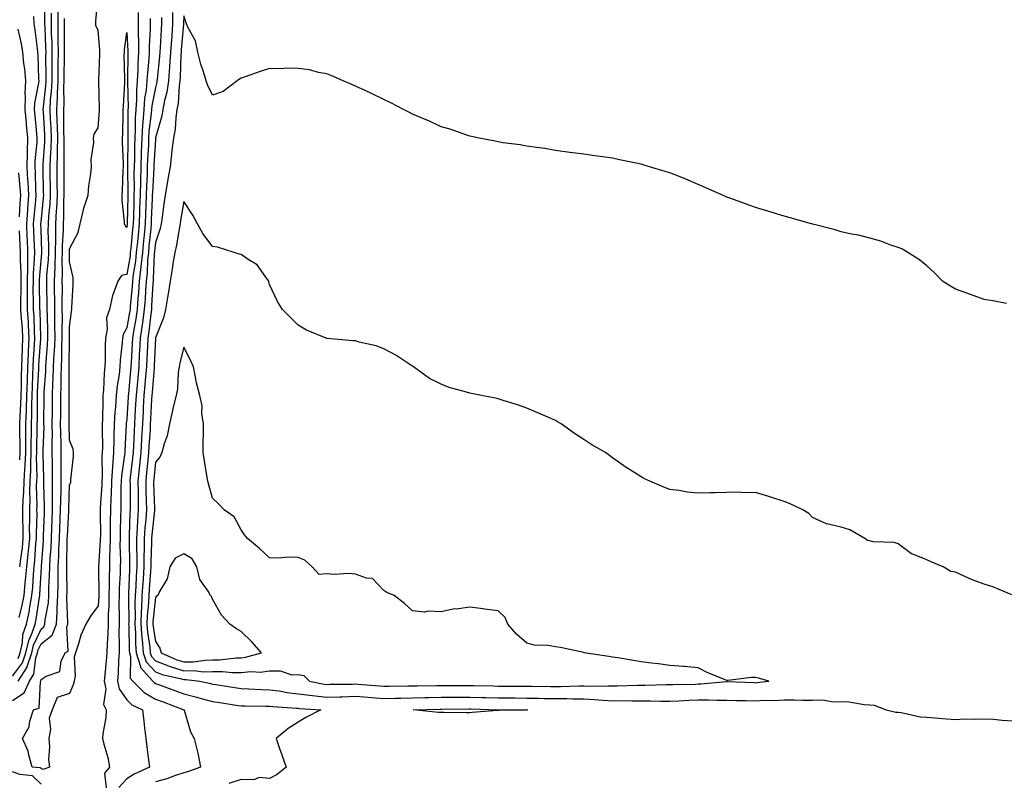
# Model space of a CAD drawing. Units: inches. Extents: x 889283 to 891923, y 7311098 to 7313738.
# Drawn here: x 890451 to 890795, y 7312077 to 7312343 of the extents above; entities that cross this region are included whole.
import ezdxf

# ---------------------------------------------------------------- set-up
doc = ezdxf.new("R2010")
doc.units = ezdxf.units.IN
doc.header["$MEASUREMENT"] = 0
doc.layers.add('Contour_88927311', color=7, linetype='Continuous', true_color=0xa32624)

msp = doc.modelspace()

# ---------------------------------------------------------------- linework, layer by layer
at = {"layer": 'Contour_88927311'}
for points in [[(890450.05, 7312119.92, 3321), (890450.71, 7312121.92, 3321), (890451.5, 7312125.37, 3321), (890451.72, 7312128.25, 3321), (890452.98, 7312131.92, 3321), (890453.84, 7312136.12, 3321), (890454.12, 7312137.99, 3321), (890454.86, 7312141.92, 3321), (890455.15, 7312144.83, 3321), (890455.37, 7312149.24, 3321), (890455.61, 7312151.92, 3321), (890455.85, 7312154.12, 3321), (890456.24, 7312160.11, 3321), (890456.42, 7312161.92, 3321), (890456.42, 7312163.56, 3321), (890456.63, 7312170.49, 3321), (890456.62, 7312171.92, 3321), (890456.66, 7312173.31, 3321), (890456.5, 7312180.37, 3321), (890456.54, 7312181.92, 3321), (890456.63, 7312183.35, 3321), (890456.5, 7312190.37, 3321), (890456.58, 7312191.92, 3321), (890456.58, 7312193.39, 3321), (890456.72, 7312200.59, 3321), (890456.72, 7312201.92, 3321), (890456.77, 7312203.2, 3321), (890456.79, 7312210.66, 3321), (890456.83, 7312211.92, 3321), (890456.86, 7312213.11, 3321), (890457.26, 7312221.13, 3321), (890457.29, 7312221.92, 3321), (890457.32, 7312222.65, 3321), (890457.93, 7312231.79, 3321), (890457.93, 7312231.92, 3321), (890457.92, 7312232.05, 3321), (890457.69, 7312241.56, 3321), (890457.67, 7312241.92, 3321), (890457.67, 7312242.3, 3321), (890457.47, 7312251.34, 3321), (890457.47, 7312251.92, 3321), (890457.48, 7312252.5, 3321), (890458.05, 7312259.13, 3321), (890458.3, 7312261.67, 3321), (890458.31, 7312261.92, 3321), (890458.31, 7312262.18, 3321), (890458.05, 7312270, 3321), (890457.99, 7312271.86, 3321), (890457.99, 7312271.92, 3321), (890457.99, 7312271.98, 3321), (890458.05, 7312272.54, 3321), (890458.92, 7312281.05, 3321), (890458.97, 7312281.92, 3321), (890458.96, 7312282.83, 3321), (890458.78, 7312291.2, 3321), (890458.77, 7312291.92, 3321), (890458.79, 7312292.66, 3321), (890459.37, 7312300.6, 3321), (890459.41, 7312301.92, 3321), (890459.36, 7312303.23, 3321), (890458.85, 7312311.12, 3321), (890458.82, 7312311.92, 3321), (890458.86, 7312312.74, 3321), (890459.75, 7312320.22, 3321), (890459.83, 7312321.92, 3321), (890459.84, 7312323.71, 3321), (890459.77, 7312330.2, 3321), (890459.78, 7312331.92, 3321), (890459.75, 7312333.62, 3321), (890459.43, 7312340.54, 3321), (890459.4, 7312341.92, 3321), (890459.4, 7312343.27, 3321), (890459.47, 7312350.5, 3321)], [(890491.98, 7312345.85, 3317), (890492.05, 7312341.92, 3317), (890492.04, 7312337.93, 3317), (890492.15, 7312336.02, 3317), (890492.13, 7312331.92, 3317), (890491.92, 7312328.04, 3317), (890491.9, 7312325.77, 3317), (890491.71, 7312321.92, 3317), (890491.4, 7312318.58, 3317), (890491.47, 7312315.34, 3317), (890491.21, 7312311.92, 3317), (890491.01, 7312308.96, 3317), (890491.03, 7312304.9, 3317), (890490.86, 7312301.92, 3317), (890490.76, 7312299.21, 3317), (890490.72, 7312294.6, 3317), (890490.64, 7312291.92, 3317), (890490.57, 7312289.4, 3317), (890490.62, 7312284.49, 3317), (890490.55, 7312281.92, 3317), (890490.47, 7312279.5, 3317), (890490.35, 7312274.22, 3317), (890490.28, 7312271.92, 3317), (890490.08, 7312269.89, 3317), (890489.42, 7312263.29, 3317), (890489.29, 7312261.92, 3317), (890489.18, 7312260.79, 3317), (890488.05, 7312254.17, 3317), (890486.16, 7312253.81, 3317), (890484.97, 7312251.92, 3317), (890483.2, 7312247.07, 3317), (890483.1, 7312246.87, 3317), (890481.98, 7312241.92, 3317), (890480.95, 7312239.02, 3317), (890481.19, 7312235.06, 3317), (890480.6, 7312231.92, 3317), (890480.47, 7312229.5, 3317), (890480.54, 7312224.41, 3317), (890480.42, 7312221.92, 3317), (890480.18, 7312219.79, 3317), (890479.9, 7312213.77, 3317), (890479.71, 7312211.92, 3317), (890479.61, 7312210.35, 3317), (890479.55, 7312203.42, 3317), (890479.47, 7312201.92, 3317), (890479.43, 7312200.53, 3317), (890479.51, 7312193.38, 3317), (890479.48, 7312191.92, 3317), (890479.37, 7312190.6, 3317), (890479.42, 7312183.29, 3317), (890479.33, 7312181.92, 3317), (890479.29, 7312180.68, 3317), (890478.74, 7312172.61, 3317), (890478.72, 7312171.92, 3317), (890478.71, 7312171.26, 3317), (890478.8, 7312162.67, 3317), (890478.79, 7312161.92, 3317), (890478.78, 7312161.19, 3317), (890478.14, 7312152.01, 3317), (890478.13, 7312151.84, 3317), (890478.29, 7312142.15, 3317), (890478.28, 7312141.7, 3317), (890478.05, 7312138.37, 3317), (890475.32, 7312134.65, 3317), (890473.75, 7312131.92, 3317), (890471.92, 7312128.05, 3317), (890471.15, 7312125.02, 3317), (890470.07, 7312121.92, 3317), (890469.62, 7312120.35, 3317), (890470.01, 7312113.88, 3317), (890469.69, 7312111.92, 3317), (890469.25, 7312110.72, 3317), (890468.05, 7312107.67, 3317), (890463.67, 7312106.3, 3317), (890461.93, 7312101.92, 3317), (890460.94, 7312099.03, 3317), (890461.3, 7312095.17, 3317), (890460.74, 7312091.92, 3317), (890461.01, 7312088.96, 3317), (890460.7, 7312084.57, 3317), (890461.06, 7312081.92, 3317), (890458.84, 7312081.13, 3317), (890458.05, 7312081.4, 3317), (890457.79, 7312081.66, 3317), (890454.96, 7312081.92, 3317), (890453.72, 7312086.25, 3317), (890453.59, 7312087.46, 3317), (890451.5, 7312091.92, 3317), (890453.92, 7312096.05, 3317), (890454.16, 7312098.03, 3317), (890455.4, 7312101.92, 3317), (890457.44, 7312102.53, 3317), (890457.84, 7312111.71, 3317), (890457.94, 7312111.92, 3317), (890457.98, 7312111.99, 3317), (890458.05, 7312112.56, 3317), (890459.85, 7312113.72, 3317), (890464.66, 7312115.31, 3317), (890465.05, 7312118.92, 3317), (890466.5, 7312121.92, 3317), (890467.51, 7312122.46, 3317), (890467.05, 7312130.92, 3317), (890467.42, 7312131.92, 3317), (890467.46, 7312132.51, 3317), (890467.07, 7312140.94, 3317), (890467.12, 7312141.92, 3317), (890467.15, 7312142.82, 3317), (890467.03, 7312150.89, 3317), (890467.05, 7312151.92, 3317), (890467.09, 7312152.88, 3317), (890467.2, 7312161.07, 3317), (890467.24, 7312161.92, 3317), (890467.27, 7312162.7, 3317), (890467.72, 7312171.59, 3317), (890467.73, 7312171.92, 3317), (890467.73, 7312172.24, 3317), (890468.05, 7312180.62, 3317), (890468.51, 7312181.46, 3317), (890468.47, 7312181.92, 3317), (890468.51, 7312182.38, 3317), (890469.36, 7312190.61, 3317), (890469.46, 7312191.92, 3317), (890469.3, 7312193.17, 3317), (890468.05, 7312196.31, 3317), (890467.83, 7312201.7, 3317), (890467.83, 7312201.92, 3317), (890467.83, 7312202.14, 3317), (890467.84, 7312211.71, 3317), (890467.84, 7312211.92, 3317), (890467.85, 7312212.12, 3317), (890467.88, 7312221.75, 3317), (890467.88, 7312221.92, 3317), (890467.89, 7312222.08, 3317), (890468, 7312231.87, 3317), (890468, 7312231.92, 3317), (890468, 7312231.97, 3317), (890468.05, 7312235.87, 3317), (890468.68, 7312241.29, 3317), (890468.79, 7312241.92, 3317), (890468.78, 7312242.65, 3317), (890469.28, 7312250.69, 3317), (890469.27, 7312251.92, 3317), (890469.25, 7312253.12, 3317), (890468.05, 7312258.63, 3317), (890467.98, 7312261.86, 3317), (890467.99, 7312261.92, 3317), (890467.99, 7312261.98, 3317), (890468.05, 7312263.24, 3317), (890471.05, 7312268.92, 3317), (890471.79, 7312271.92, 3317), (890472.92, 7312276.79, 3317), (890472.94, 7312277.03, 3317), (890474.54, 7312281.92, 3317), (890474.76, 7312285.21, 3317), (890475.49, 7312289.36, 3317), (890475.7, 7312291.92, 3317), (890475.6, 7312294.37, 3317), (890476.54, 7312300.41, 3317), (890476.44, 7312301.92, 3317), (890476.67, 7312303.3, 3317), (890478.05, 7312305.55, 3317), (890478.45, 7312311.52, 3317), (890478.46, 7312311.92, 3317), (890478.47, 7312312.34, 3317), (890478.27, 7312321.7, 3317), (890478.28, 7312321.92, 3317), (890478.28, 7312322.15, 3317), (890478.66, 7312331.31, 3317), (890478.66, 7312331.92, 3317), (890478.67, 7312332.55, 3317), (890478.05, 7312339.61, 3317), (890477.26, 7312341.13, 3317), (890477.18, 7312341.92, 3317), (890477.16, 7312342.81, 3317), (890478.05, 7312351.81, 3317)], [(890448.05, 7312113.69, 3320), (890451.59, 7312118.38, 3320), (890452.76, 7312121.92, 3320), (890453.74, 7312126.23, 3320), (890454.98, 7312128.84, 3320), (890456.03, 7312131.92, 3320), (890456.37, 7312133.6, 3320), (890457.53, 7312141.4, 3320), (890457.63, 7312141.92, 3320), (890457.67, 7312142.31, 3320), (890458.05, 7312150.01, 3320), (890458.15, 7312151.82, 3320), (890458.16, 7312151.92, 3320), (890458.16, 7312152.03, 3320), (890458.87, 7312161.1, 3320), (890458.9, 7312161.92, 3320), (890458.94, 7312162.81, 3320), (890459.22, 7312170.75, 3320), (890459.27, 7312171.92, 3320), (890459.27, 7312173.14, 3320), (890459.06, 7312180.91, 3320), (890459.07, 7312181.92, 3320), (890459.06, 7312182.93, 3320), (890458.84, 7312191.13, 3320), (890458.83, 7312192.7, 3320), (890459.08, 7312200.89, 3320), (890459.07, 7312201.92, 3320), (890459.07, 7312202.94, 3320), (890459.11, 7312210.86, 3320), (890459.11, 7312211.92, 3320), (890459.15, 7312213.02, 3320), (890459.67, 7312220.3, 3320), (890459.73, 7312221.92, 3320), (890459.82, 7312223.69, 3320), (890460.32, 7312229.64, 3320), (890460.43, 7312231.92, 3320), (890460.41, 7312234.28, 3320), (890460.25, 7312239.72, 3320), (890460.23, 7312241.92, 3320), (890460.21, 7312244.08, 3320), (890460.05, 7312249.92, 3320), (890460.03, 7312251.92, 3320), (890460.11, 7312253.99, 3320), (890460.63, 7312259.34, 3320), (890460.73, 7312261.92, 3320), (890460.75, 7312264.62, 3320), (890460.59, 7312269.38, 3320), (890460.61, 7312271.92, 3320), (890460.77, 7312274.64, 3320), (890461.2, 7312278.78, 3320), (890461.37, 7312281.92, 3320), (890461.33, 7312285.2, 3320), (890461.25, 7312288.72, 3320), (890461.21, 7312291.92, 3320), (890461.31, 7312295.18, 3320), (890461.55, 7312298.42, 3320), (890461.65, 7312301.92, 3320), (890461.53, 7312305.4, 3320), (890461.32, 7312308.65, 3320), (890461.2, 7312311.92, 3320), (890461.39, 7312315.26, 3320), (890461.74, 7312318.23, 3320), (890461.92, 7312321.92, 3320), (890461.95, 7312325.82, 3320), (890461.92, 7312328.05, 3320), (890461.95, 7312331.92, 3320), (890461.88, 7312335.75, 3320), (890461.76, 7312338.2, 3320), (890461.69, 7312341.92, 3320), (890461.69, 7312345.56, 3320)], [(890450.04, 7312111.92, 3319), (890453.16, 7312116.81, 3319), (890453.2, 7312117.07, 3319), (890454.8, 7312121.92, 3319), (890455.41, 7312124.56, 3319), (890458.05, 7312130.18, 3319), (890459.03, 7312130.94, 3319), (890459.4, 7312131.92, 3319), (890459.51, 7312133.38, 3319), (890460.6, 7312139.37, 3319), (890460.75, 7312141.92, 3319), (890460.81, 7312144.68, 3319), (890461.06, 7312148.91, 3319), (890461.12, 7312151.92, 3319), (890461.27, 7312155.14, 3319), (890461.53, 7312158.44, 3319), (890461.68, 7312161.92, 3319), (890461.84, 7312165.71, 3319), (890461.92, 7312168.05, 3319), (890462.09, 7312171.92, 3319), (890462.11, 7312175.98, 3319), (890462.06, 7312177.92, 3319), (890462.08, 7312181.92, 3319), (890462.05, 7312185.92, 3319), (890462, 7312187.97, 3319), (890461.97, 7312191.92, 3319), (890461.95, 7312195.82, 3319), (890462.01, 7312197.96, 3319), (890461.99, 7312201.92, 3319), (890462, 7312205.87, 3319), (890462.01, 7312207.96, 3319), (890462.02, 7312211.92, 3319), (890462.18, 7312216.05, 3319), (890462.3, 7312217.68, 3319), (890462.45, 7312221.92, 3319), (890462.68, 7312226.55, 3319), (890462.74, 7312227.23, 3319), (890462.95, 7312231.92, 3319), (890462.91, 7312236.78, 3319), (890462.91, 7312237.07, 3319), (890462.86, 7312241.92, 3319), (890462.82, 7312246.69, 3319), (890462.8, 7312247.17, 3319), (890462.75, 7312251.92, 3319), (890462.95, 7312256.82, 3319), (890462.97, 7312257, 3319), (890463.15, 7312261.92, 3319), (890463.19, 7312266.78, 3319), (890463.2, 7312267.07, 3319), (890463.24, 7312271.92, 3319), (890463.51, 7312276.46, 3319), (890463.52, 7312277.39, 3319), (890463.76, 7312281.92, 3319), (890463.71, 7312286.26, 3319), (890463.71, 7312287.58, 3319), (890463.66, 7312291.92, 3319), (890463.79, 7312296.18, 3319), (890463.77, 7312297.64, 3319), (890463.89, 7312301.92, 3319), (890463.75, 7312306.22, 3319), (890463.74, 7312307.61, 3319), (890463.59, 7312311.92, 3319), (890463.82, 7312316.15, 3319), (890463.8, 7312317.67, 3319), (890464.01, 7312321.92, 3319), (890464.03, 7312325.93, 3319), (890464.09, 7312327.96, 3319), (890464.12, 7312331.92, 3319), (890464.04, 7312335.93, 3319), (890464.06, 7312337.93, 3319), (890463.98, 7312341.92, 3319), (890463.98, 7312345.98, 3319)], [(890504.1, 7312345.87, 3320), (890504.09, 7312341.92, 3320), (890503.77, 7312337.64, 3320), (890503.65, 7312336.32, 3320), (890503.32, 7312331.92, 3320), (890502.98, 7312326.99, 3320), (890502.96, 7312326.83, 3320), (890502.6, 7312321.92, 3320), (890502.01, 7312317.96, 3320), (890501.22, 7312315.09, 3320), (890500.63, 7312311.92, 3320), (890500.29, 7312309.68, 3320), (890498.15, 7312302.02, 3320), (890498.13, 7312301.92, 3320), (890498.13, 7312301.85, 3320), (890498.05, 7312301.37, 3320), (890497.53, 7312292.44, 3320), (890497.52, 7312291.92, 3320), (890497.5, 7312291.37, 3320), (890496.99, 7312282.98, 3320), (890496.96, 7312281.92, 3320), (890496.92, 7312280.79, 3320), (890496.62, 7312273.35, 3320), (890496.58, 7312271.92, 3320), (890496.41, 7312270.28, 3320), (890495.82, 7312264.15, 3320), (890495.61, 7312261.92, 3320), (890495.34, 7312259.21, 3320), (890495.16, 7312254.81, 3320), (890494.84, 7312251.92, 3320), (890494.59, 7312248.46, 3320), (890494.43, 7312245.54, 3320), (890494.16, 7312241.92, 3320), (890493.51, 7312237.37, 3320), (890493.41, 7312236.56, 3320), (890492.7, 7312231.92, 3320), (890492.5, 7312227.47, 3320), (890492.43, 7312226.3, 3320), (890492.23, 7312221.92, 3320), (890491.89, 7312218.08, 3320), (890491.65, 7312215.52, 3320), (890491.33, 7312211.92, 3320), (890491.15, 7312208.82, 3320), (890490.88, 7312204.76, 3320), (890490.72, 7312201.92, 3320), (890490.58, 7312199.39, 3320), (890490.37, 7312194.24, 3320), (890490.25, 7312191.92, 3320), (890490.04, 7312189.93, 3320), (890489.29, 7312183.16, 3320), (890489.16, 7312181.92, 3320), (890489.18, 7312180.79, 3320), (890489.2, 7312173.07, 3320), (890489.23, 7312171.92, 3320), (890489.14, 7312170.83, 3320), (890488.93, 7312162.8, 3320), (890488.87, 7312161.92, 3320), (890488.87, 7312161.1, 3320), (890489.04, 7312152.92, 3320), (890489.04, 7312151.92, 3320), (890488.98, 7312150.99, 3320), (890488.66, 7312142.53, 3320), (890488.62, 7312141.92, 3320), (890488.6, 7312141.37, 3320), (890488.73, 7312132.6, 3320), (890488.7, 7312131.92, 3320), (890488.76, 7312131.21, 3320), (890488.88, 7312122.75, 3320), (890488.95, 7312121.92, 3320), (890489.36, 7312120.61, 3320), (890489.2, 7312113.07, 3320), (890490.21, 7312111.92, 3320), (890494.14, 7312108, 3320), (890498.05, 7312105.71, 3320), (890500.82, 7312104.69, 3320), (890508.02, 7312101.95, 3320), (890508.11, 7312101.92, 3320), (890508.15, 7312101.82, 3320), (890510.34, 7312094.21, 3320), (890511.59, 7312091.92, 3320), (890512.76, 7312087.21, 3320), (890512.91, 7312086.78, 3320), (890513.83, 7312081.92, 3320), (890509.64, 7312080.33, 3320), (890508.05, 7312079.87, 3320), (890505.09, 7312078.96, 3320), (890502.11, 7312077.86, 3320), (890498.05, 7312076.8, 3320)], [(890448.05, 7312105.24, 3318), (890452.13, 7312107.84, 3318), (890453.99, 7312111.92, 3318), (890455.57, 7312114.4, 3318), (890456.25, 7312120.12, 3318), (890456.85, 7312121.92, 3318), (890457.07, 7312122.9, 3318), (890458.05, 7312124.98, 3318), (890461.96, 7312128.01, 3318), (890463.41, 7312131.92, 3318), (890463.74, 7312136.24, 3318), (890463.67, 7312137.55, 3318), (890463.94, 7312141.92, 3318), (890464.03, 7312145.94, 3318), (890464, 7312147.87, 3318), (890464.08, 7312151.92, 3318), (890464.26, 7312155.71, 3318), (890464.29, 7312158.17, 3318), (890464.46, 7312161.92, 3318), (890464.61, 7312165.37, 3318), (890464.77, 7312168.64, 3318), (890464.91, 7312171.92, 3318), (890464.92, 7312175.05, 3318), (890465.07, 7312178.94, 3318), (890465.09, 7312181.92, 3318), (890465.07, 7312184.9, 3318), (890465.12, 7312188.99, 3318), (890465.1, 7312191.92, 3318), (890465.09, 7312194.88, 3318), (890464.92, 7312198.8, 3318), (890464.91, 7312201.92, 3318), (890464.92, 7312205.05, 3318), (890464.92, 7312208.79, 3318), (890464.93, 7312211.92, 3318), (890465.05, 7312214.92, 3318), (890465.06, 7312218.93, 3318), (890465.17, 7312221.92, 3318), (890465.3, 7312224.66, 3318), (890465.35, 7312229.22, 3318), (890465.48, 7312231.92, 3318), (890465.46, 7312234.51, 3318), (890465.52, 7312239.39, 3318), (890465.49, 7312241.92, 3318), (890465.47, 7312244.5, 3318), (890465.5, 7312249.37, 3318), (890465.47, 7312251.92, 3318), (890465.57, 7312254.4, 3318), (890465.47, 7312259.34, 3318), (890465.57, 7312261.92, 3318), (890465.59, 7312264.38, 3318), (890465.85, 7312269.72, 3318), (890465.87, 7312271.92, 3318), (890465.99, 7312273.98, 3318), (890466.05, 7312279.92, 3318), (890466.16, 7312281.92, 3318), (890466.14, 7312283.83, 3318), (890466.12, 7312290, 3318), (890466.1, 7312291.92, 3318), (890466.16, 7312293.81, 3318), (890466.08, 7312299.95, 3318), (890466.14, 7312301.92, 3318), (890466.07, 7312303.9, 3318), (890466.04, 7312309.91, 3318), (890465.97, 7312311.92, 3318), (890466.08, 7312313.89, 3318), (890465.99, 7312319.86, 3318), (890466.09, 7312321.92, 3318), (890466.11, 7312323.86, 3318), (890466.27, 7312330.14, 3318), (890466.28, 7312331.92, 3318), (890466.25, 7312333.72, 3318), (890466.31, 7312340.18, 3318), (890466.28, 7312341.92, 3318), (890466.28, 7312343.69, 3318)], [(890450.42, 7312134.29, 3322), (890451.45, 7312138.52, 3322), (890452.09, 7312141.92, 3322), (890452.53, 7312146.4, 3322), (890452.66, 7312147.31, 3322), (890453.08, 7312151.92, 3322), (890453.56, 7312156.41, 3322), (890453.63, 7312157.51, 3322), (890454.07, 7312161.92, 3322), (890454.06, 7312165.91, 3322), (890454.12, 7312167.99, 3322), (890454.11, 7312171.92, 3322), (890454.21, 7312175.76, 3322), (890454.16, 7312178.03, 3322), (890454.25, 7312181.92, 3322), (890454.48, 7312185.49, 3322), (890454.43, 7312188.3, 3322), (890454.62, 7312191.92, 3322), (890454.62, 7312195.35, 3322), (890454.69, 7312198.56, 3322), (890454.69, 7312201.92, 3322), (890454.79, 7312205.18, 3322), (890454.81, 7312208.67, 3322), (890454.9, 7312211.92, 3322), (890455, 7312214.97, 3322), (890455.2, 7312219.07, 3322), (890455.29, 7312221.92, 3322), (890455.42, 7312224.56, 3322), (890455.75, 7312229.62, 3322), (890455.86, 7312231.92, 3322), (890455.72, 7312234.25, 3322), (890455.59, 7312239.46, 3322), (890455.44, 7312241.92, 3322), (890455.44, 7312244.53, 3322), (890455.34, 7312249.21, 3322), (890455.35, 7312251.92, 3322), (890455.36, 7312254.61, 3322), (890455.8, 7312259.67, 3322), (890455.82, 7312261.92, 3322), (890455.73, 7312264.24, 3322), (890455.55, 7312269.42, 3322), (890455.45, 7312271.92, 3322), (890455.62, 7312274.35, 3322), (890456.24, 7312280.11, 3322), (890456.38, 7312281.92, 3322), (890456.27, 7312283.71, 3322), (890456.11, 7312289.98, 3322), (890455.97, 7312291.92, 3322), (890456.02, 7312293.96, 3322), (890456.66, 7312300.53, 3322), (890456.7, 7312301.92, 3322), (890456.56, 7312303.41, 3322), (890455.94, 7312309.81, 3322), (890455.75, 7312311.92, 3322), (890455.84, 7312314.13, 3322), (890457.32, 7312321.19, 3322), (890457.36, 7312321.92, 3322), (890457.29, 7312322.68, 3322), (890457.07, 7312330.94, 3322), (890456.96, 7312331.92, 3322), (890456.76, 7312333.21, 3322), (890455.96, 7312339.83, 3322), (890455.6, 7312341.92, 3322), (890455.51, 7312344.46, 3322)], [(890496.2, 7312343.77, 3318), (890496.24, 7312341.92, 3318), (890496.23, 7312340.1, 3318), (890495.86, 7312334.11, 3318), (890495.85, 7312331.92, 3318), (890495.72, 7312329.59, 3318), (890495.26, 7312324.71, 3318), (890495.12, 7312321.92, 3318), (890494.82, 7312318.69, 3318), (890494.25, 7312315.72, 3318), (890493.96, 7312311.92, 3318), (890493.67, 7312307.54, 3318), (890493.53, 7312306.44, 3318), (890493.26, 7312301.92, 3318), (890493.1, 7312296.97, 3318), (890493.09, 7312296.88, 3318), (890492.93, 7312291.92, 3318), (890492.8, 7312287.17, 3318), (890492.81, 7312286.68, 3318), (890492.69, 7312281.92, 3318), (890492.54, 7312277.43, 3318), (890492.52, 7312276.39, 3318), (890492.38, 7312271.92, 3318), (890491.99, 7312267.98, 3318), (890491.76, 7312265.63, 3318), (890491.39, 7312261.92, 3318), (890491.09, 7312258.88, 3318), (890490.29, 7312254.16, 3318), (890490.04, 7312251.92, 3318), (890489.91, 7312250.06, 3318), (890489.28, 7312243.15, 3318), (890489.18, 7312241.92, 3318), (890489.04, 7312240.93, 3318), (890488.05, 7312235.54, 3318), (890486.76, 7312233.21, 3318), (890486.52, 7312231.92, 3318), (890486.43, 7312230.3, 3318), (890485.75, 7312224.22, 3318), (890485.64, 7312221.92, 3318), (890485.33, 7312219.2, 3318), (890484.68, 7312215.29, 3318), (890484.34, 7312211.92, 3318), (890484.1, 7312207.97, 3318), (890483.9, 7312206.07, 3318), (890483.67, 7312201.92, 3318), (890483.56, 7312197.43, 3318), (890483.5, 7312196.47, 3318), (890483.39, 7312191.92, 3318), (890483.01, 7312186.96, 3318), (890483.01, 7312186.88, 3318), (890482.69, 7312181.92, 3318), (890482.55, 7312177.42, 3318), (890482.47, 7312176.34, 3318), (890482.32, 7312171.92, 3318), (890482.27, 7312167.7, 3318), (890482.29, 7312166.16, 3318), (890482.24, 7312161.92, 3318), (890482.16, 7312157.81, 3318), (890482.03, 7312155.9, 3318), (890481.95, 7312151.92, 3318), (890481.86, 7312148.11, 3318), (890481.9, 7312145.77, 3318), (890481.82, 7312141.92, 3318), (890481.75, 7312138.22, 3318), (890481.55, 7312135.43, 3318), (890481.48, 7312131.92, 3318), (890481.4, 7312128.57, 3318), (890481.14, 7312125.01, 3318), (890481.06, 7312121.92, 3318), (890480.88, 7312119.09, 3318), (890480.35, 7312114.22, 3318), (890480.19, 7312111.92, 3318), (890480.71, 7312109.26, 3318), (890479.91, 7312103.78, 3318), (890480.83, 7312101.92, 3318), (890480.77, 7312099.21, 3318), (890479.65, 7312093.52, 3318), (890479.59, 7312091.92, 3318), (890480.04, 7312089.93, 3318), (890481.39, 7312085.26, 3318), (890482.04, 7312081.92, 3318), (890480.22, 7312079.75, 3318), (890480.8, 7312074.67, 3318)], [(890500.24, 7312344.11, 3319), (890500.24, 7312341.92, 3319), (890500.08, 7312339.89, 3319), (890499.7, 7312333.57, 3319), (890499.58, 7312331.92, 3319), (890499.48, 7312330.49, 3319), (890498.66, 7312322.53, 3319), (890498.61, 7312321.92, 3319), (890498.54, 7312321.43, 3319), (890498.05, 7312319.65, 3319), (890496.81, 7312313.16, 3319), (890496.72, 7312311.92, 3319), (890496.62, 7312310.49, 3319), (890495.8, 7312304.17, 3319), (890495.67, 7312301.92, 3319), (890495.59, 7312299.46, 3319), (890495.31, 7312294.66, 3319), (890495.22, 7312291.92, 3319), (890495.14, 7312289.01, 3319), (890494.9, 7312285.07, 3319), (890494.82, 7312281.92, 3319), (890494.71, 7312278.59, 3319), (890494.59, 7312275.39, 3319), (890494.48, 7312271.92, 3319), (890494.09, 7312267.96, 3319), (890493.9, 7312266.07, 3319), (890493.5, 7312261.92, 3319), (890493.01, 7312256.96, 3319), (890492.99, 7312256.87, 3319), (890492.44, 7312251.92, 3319), (890492.14, 7312247.82, 3319), (890491.96, 7312245.83, 3319), (890491.67, 7312241.92, 3319), (890491.22, 7312238.75, 3319), (890490.39, 7312234.26, 3319), (890490.03, 7312231.92, 3319), (890489.94, 7312230.03, 3319), (890489.58, 7312223.45, 3319), (890489.51, 7312221.92, 3319), (890489.4, 7312220.58, 3319), (890488.65, 7312212.52, 3319), (890488.59, 7312211.92, 3319), (890488.56, 7312211.41, 3319), (890488.05, 7312203.64, 3319), (890487.89, 7312202.08, 3319), (890487.88, 7312201.92, 3319), (890487.87, 7312201.74, 3319), (890487.33, 7312192.64, 3319), (890487.31, 7312191.92, 3319), (890487.25, 7312191.12, 3319), (890486.17, 7312183.8, 3319), (890486.05, 7312181.92, 3319), (890485.98, 7312179.85, 3319), (890486, 7312173.97, 3319), (890485.93, 7312171.92, 3319), (890485.9, 7312169.78, 3319), (890485.71, 7312164.25, 3319), (890485.69, 7312161.92, 3319), (890485.64, 7312159.51, 3319), (890485.8, 7312154.17, 3319), (890485.76, 7312151.92, 3319), (890485.71, 7312149.58, 3319), (890485.42, 7312144.55, 3319), (890485.36, 7312141.92, 3319), (890485.31, 7312139.18, 3319), (890485.42, 7312134.55, 3319), (890485.36, 7312131.92, 3319), (890485.3, 7312129.17, 3319), (890485.42, 7312124.55, 3319), (890485.35, 7312121.92, 3319), (890485.16, 7312119.03, 3319), (890485.06, 7312114.91, 3319), (890484.84, 7312111.92, 3319), (890485.37, 7312109.24, 3319), (890488.05, 7312105.48, 3319), (890489.83, 7312103.71, 3319), (890493.58, 7312101.92, 3319), (890494.07, 7312097.94, 3319), (890494.29, 7312095.68, 3319), (890494.72, 7312091.92, 3319), (890495.08, 7312088.95, 3319), (890495.67, 7312084.3, 3319), (890495.96, 7312081.92, 3319), (890490.59, 7312079.39, 3319), (890488.05, 7312077.8, 3319), (890485.23, 7312074.74, 3319)], [(890795.89, 7312244.08, 3321), (890791.13, 7312245, 3321), (890788.05, 7312245.49, 3321), (890783.35, 7312247.22, 3321), (890782.43, 7312247.54, 3321), (890778.05, 7312249.07, 3321), (890776.28, 7312250.15, 3321), (890773.46, 7312251.92, 3321), (890770.85, 7312254.72, 3321), (890768.05, 7312257.26, 3321), (890765.51, 7312259.38, 3321), (890761.4, 7312261.92, 3321), (890759.28, 7312263.15, 3321), (890758.05, 7312263.66, 3321), (890755.48, 7312264.49, 3321), (890751.94, 7312265.81, 3321), (890748.05, 7312266.93, 3321), (890744.06, 7312267.93, 3321), (890741.64, 7312268.34, 3321), (890738.05, 7312269.13, 3321), (890735.96, 7312269.83, 3321), (890728.18, 7312271.79, 3321), (890728.05, 7312271.83, 3321), (890727.98, 7312271.85, 3321), (890727.72, 7312271.92, 3321), (890720.17, 7312274.04, 3321), (890718.05, 7312274.58, 3321), (890714.23, 7312275.74, 3321), (890712.43, 7312276.3, 3321), (890708.05, 7312277.63, 3321), (890704.88, 7312278.75, 3321), (890699.07, 7312280.9, 3321), (890698.05, 7312281.28, 3321), (890697.59, 7312281.46, 3321), (890696.48, 7312281.92, 3321), (890690.69, 7312284.56, 3321), (890688.05, 7312285.72, 3321), (890683.66, 7312287.53, 3321), (890681.65, 7312288.33, 3321), (890678.05, 7312289.77, 3321), (890676.41, 7312290.28, 3321), (890670.98, 7312291.92, 3321), (890668.75, 7312292.62, 3321), (890668.05, 7312292.84, 3321), (890666.9, 7312293.07, 3321), (890660.47, 7312294.35, 3321), (890658.05, 7312294.84, 3321), (890654.66, 7312295.31, 3321), (890651.82, 7312295.69, 3321), (890648.05, 7312296.26, 3321), (890643.05, 7312296.92, 3321), (890638.05, 7312297.61, 3321), (890634.36, 7312298.23, 3321), (890631.38, 7312298.59, 3321), (890628.05, 7312299.12, 3321), (890625.71, 7312299.58, 3321), (890619.68, 7312300.29, 3321), (890618.05, 7312300.58, 3321), (890617, 7312300.87, 3321), (890611.38, 7312301.92, 3321), (890608.64, 7312302.51, 3321), (890608.05, 7312302.59, 3321), (890607.07, 7312302.9, 3321), (890601.17, 7312305.04, 3321), (890598.05, 7312305.91, 3321), (890593.96, 7312307.83, 3321), (890590.86, 7312309.11, 3321), (890588.05, 7312310.32, 3321), (890587, 7312310.88, 3321), (890584.92, 7312311.92, 3321), (890580.42, 7312314.29, 3321), (890578.05, 7312315.39, 3321), (890573.64, 7312317.51, 3321), (890571.47, 7312318.51, 3321), (890568.05, 7312320.09, 3321), (890566.78, 7312320.65, 3321), (890563.81, 7312321.92, 3321), (890559.78, 7312323.65, 3321), (890558.05, 7312324.36, 3321), (890555.12, 7312324.85, 3321), (890551.97, 7312325.84, 3321), (890548.05, 7312326.3, 3321), (890543.65, 7312326.32, 3321), (890542.31, 7312326.18, 3321), (890538.05, 7312326.21, 3321), (890534.72, 7312325.25, 3321), (890529.53, 7312323.4, 3321), (890528.05, 7312322.93, 3321), (890527.5, 7312322.47, 3321), (890526.72, 7312321.92, 3321), (890521.78, 7312318.19, 3321), (890518.05, 7312316.97, 3321), (890516.42, 7312320.29, 3321), (890515.85, 7312321.92, 3321), (890514.91, 7312325.06, 3321), (890513.95, 7312327.81, 3321), (890512.88, 7312331.92, 3321), (890512.07, 7312335.94, 3321), (890509.51, 7312340.46, 3321), (890508.96, 7312341.92, 3321), (890508.69, 7312342.56, 3321), (890508.05, 7312344.66, 3321), (890507.95, 7312342.02, 3321), (890507.95, 7312341.92, 3321), (890507.94, 7312341.81, 3321), (890507.13, 7312332.84, 3321), (890507.07, 7312331.92, 3321), (890506.99, 7312330.87, 3321), (890506.69, 7312323.28, 3321), (890506.59, 7312321.92, 3321), (890506.33, 7312320.2, 3321), (890506, 7312313.97, 3321), (890505.62, 7312311.92, 3321), (890505.18, 7312309.05, 3321), (890504.93, 7312305.04, 3321), (890504.34, 7312301.92, 3321), (890503.85, 7312297.72, 3321), (890503.73, 7312296.24, 3321), (890503.19, 7312291.92, 3321), (890502.46, 7312287.52, 3321), (890502.18, 7312286.05, 3321), (890501.46, 7312281.92, 3321), (890501, 7312278.97, 3321), (890500.38, 7312274.25, 3321), (890500.04, 7312271.92, 3321), (890499.68, 7312270.29, 3321), (890498.05, 7312265.43, 3321), (890497.74, 7312262.23, 3321), (890497.71, 7312261.92, 3321), (890497.67, 7312261.54, 3321), (890497.32, 7312252.65, 3321), (890497.23, 7312251.92, 3321), (890497.17, 7312251.04, 3321), (890496.74, 7312243.23, 3321), (890496.64, 7312241.92, 3321), (890496.41, 7312240.28, 3321), (890495.73, 7312234.24, 3321), (890495.37, 7312231.92, 3321), (890495.24, 7312229.11, 3321), (890495.09, 7312224.88, 3321), (890494.95, 7312221.92, 3321), (890494.65, 7312218.52, 3321), (890494.4, 7312215.57, 3321), (890494.07, 7312211.92, 3321), (890493.83, 7312207.7, 3321), (890493.75, 7312206.22, 3321), (890493.5, 7312201.92, 3321), (890493.24, 7312197.11, 3321), (890493.21, 7312196.76, 3321), (890492.95, 7312191.92, 3321), (890492.5, 7312187.47, 3321), (890492.36, 7312186.23, 3321), (890491.91, 7312181.92, 3321), (890491.99, 7312177.98, 3321), (890492, 7312175.87, 3321), (890492.08, 7312171.92, 3321), (890491.8, 7312168.17, 3321), (890491.73, 7312165.6, 3321), (890491.48, 7312161.92, 3321), (890491.47, 7312158.5, 3321), (890491.54, 7312155.41, 3321), (890491.53, 7312151.92, 3321), (890491.32, 7312148.65, 3321), (890491.18, 7312145.05, 3321), (890491, 7312141.92, 3321), (890490.87, 7312139.1, 3321), (890490.94, 7312134.81, 3321), (890490.83, 7312131.92, 3321), (890491.06, 7312128.91, 3321), (890491.11, 7312124.98, 3321), (890491.38, 7312121.92, 3321), (890492.88, 7312117.09, 3321), (890492.88, 7312116.74, 3321), (890497.14, 7312111.92, 3321), (890497.6, 7312111.47, 3321), (890498.05, 7312111.2, 3321), (890499.19, 7312110.78, 3321), (890504.83, 7312108.7, 3321), (890508.05, 7312107.49, 3321), (890512.52, 7312106.39, 3321), (890514.05, 7312105.91, 3321), (890518.05, 7312104.83, 3321), (890520.58, 7312104.45, 3321), (890526.38, 7312103.59, 3321), (890528.05, 7312103.34, 3321), (890529.42, 7312103.29, 3321), (890536.7, 7312103.27, 3321), (890538.05, 7312103.23, 3321), (890539.21, 7312103.08, 3321), (890547.42, 7312102.55, 3321), (890548.05, 7312102.48, 3321), (890548.54, 7312102.41, 3321), (890555.91, 7312101.92, 3321), (890550.71, 7312099.26, 3321), (890548.05, 7312097.58, 3321), (890544.51, 7312095.46, 3321), (890540.29, 7312091.92, 3321), (890541.5, 7312088.47, 3321), (890542.31, 7312086.17, 3321), (890543.8, 7312081.92, 3321), (890540.65, 7312079.32, 3321), (890538.05, 7312077.89, 3321), (890534.4, 7312078.27, 3321), (890532.51, 7312077.46, 3321), (890528.05, 7312077.62, 3321), (890523.75, 7312076.22, 3321)], [(890449.96, 7312340.01, 3323), (890451.04, 7312334.91, 3323), (890451.52, 7312331.92, 3323), (890451.93, 7312328.04, 3323), (890452.25, 7312326.12, 3323), (890452.64, 7312321.92, 3323), (890452.4, 7312317.57, 3323), (890452.53, 7312316.4, 3323), (890452.35, 7312311.92, 3323), (890452.79, 7312307.18, 3323), (890452.83, 7312306.7, 3323), (890453.28, 7312301.92, 3323), (890453.15, 7312297.03, 3323), (890453.14, 7312296.83, 3323), (890453.03, 7312291.92, 3323), (890453.36, 7312287.23, 3323), (890453.37, 7312286.6, 3323), (890453.67, 7312281.92, 3323), (890453.3, 7312277.17, 3323), (890453.26, 7312276.71, 3323), (890452.91, 7312271.92, 3323), (890453.12, 7312266.99, 3323), (890453.13, 7312266.85, 3323), (890453.33, 7312261.92, 3323), (890453.29, 7312257.16, 3323), (890453.26, 7312256.71, 3323), (890453.22, 7312251.92, 3323), (890453.21, 7312247.08, 3323), (890453.22, 7312246.75, 3323), (890453.2, 7312241.92, 3323), (890453.49, 7312237.36, 3323), (890453.51, 7312236.46, 3323), (890453.79, 7312231.92, 3323), (890453.57, 7312227.44, 3323), (890453.51, 7312226.46, 3323), (890453.3, 7312221.92, 3323), (890453.14, 7312217.01, 3323), (890453.13, 7312216.84, 3323), (890452.98, 7312211.92, 3323), (890452.84, 7312207.13, 3323), (890452.81, 7312206.68, 3323), (890452.65, 7312201.92, 3323), (890452.65, 7312197.32, 3323), (890452.66, 7312196.53, 3323), (890452.66, 7312191.92, 3323), (890452.42, 7312187.55, 3323), (890452.23, 7312186.1, 3323), (890451.97, 7312181.92, 3323), (890451.88, 7312178.09, 3323), (890451.69, 7312175.56, 3323), (890451.6, 7312171.92, 3323), (890451.61, 7312168.36, 3323), (890451.71, 7312165.58, 3323), (890451.72, 7312161.92, 3323), (890451.39, 7312158.58, 3323), (890450.85, 7312154.72, 3323), (890450.55, 7312151.92, 3323)], [(890450.55, 7312274.42, 3324), (890450.75, 7312279.21, 3324), (890450.96, 7312281.92, 3324), (890450.79, 7312284.66, 3324), (890450.24, 7312289.73, 3324)], [(890797.82, 7312142.15, 3322), (890791.08, 7312144.95, 3322), (890788.05, 7312145.88, 3322), (890783.63, 7312147.5, 3322), (890781.35, 7312148.62, 3322), (890778.05, 7312150.07, 3322), (890776.48, 7312150.35, 3322), (890773.69, 7312151.92, 3322), (890769.72, 7312153.59, 3322), (890768.05, 7312154.38, 3322), (890763.76, 7312156.21, 3322), (890762.63, 7312156.51, 3322), (890758.05, 7312159.99, 3322), (890756.58, 7312160.45, 3322), (890749.21, 7312160.76, 3322), (890748.05, 7312161, 3322), (890747.26, 7312161.12, 3322), (890746.29, 7312161.92, 3322), (890741.04, 7312164.9, 3322), (890738.05, 7312165.78, 3322), (890733.08, 7312166.94, 3322), (890732.94, 7312167.04, 3322), (890728.05, 7312169.26, 3322), (890726.77, 7312170.64, 3322), (890724.58, 7312171.92, 3322), (890720.18, 7312174.05, 3322), (890718.05, 7312174.8, 3322), (890713.77, 7312176.2, 3322), (890712.71, 7312176.58, 3322), (890708.05, 7312177.95, 3322), (890704.02, 7312177.89, 3322), (890701.88, 7312178.09, 3322), (890698.05, 7312177.99, 3322), (890693.98, 7312177.85, 3322), (890692.14, 7312177.83, 3322), (890688.05, 7312177.67, 3322), (890684.2, 7312178.07, 3322), (890681.37, 7312178.6, 3322), (890678.05, 7312178.99, 3322), (890675.95, 7312179.82, 3322), (890671.06, 7312181.92, 3322), (890669.02, 7312182.89, 3322), (890668.05, 7312183.38, 3322), (890664.02, 7312185.95, 3322), (890662.82, 7312186.7, 3322), (890658.05, 7312190.13, 3322), (890656.98, 7312190.85, 3322), (890655.57, 7312191.92, 3322), (890650.82, 7312194.68, 3322), (890648.05, 7312196.46, 3322), (890644.7, 7312198.57, 3322), (890640.04, 7312201.92, 3322), (890638.78, 7312202.66, 3322), (890638.05, 7312203.12, 3322), (890635.93, 7312204.04, 3322), (890631.9, 7312205.77, 3322), (890628.05, 7312207.51, 3322), (890624.8, 7312208.67, 3322), (890619.8, 7312210.18, 3322), (890618.05, 7312210.75, 3322), (890617.07, 7312210.94, 3322), (890612.14, 7312211.92, 3322), (890608.69, 7312212.56, 3322), (890608.05, 7312212.71, 3322), (890606.88, 7312213.09, 3322), (890600.87, 7312214.74, 3322), (890598.05, 7312215.84, 3322), (890594, 7312217.88, 3322), (890588.38, 7312221.92, 3322), (890588.18, 7312222.05, 3322), (890588.05, 7312222.14, 3322), (890587.44, 7312222.53, 3322), (890582.16, 7312226.03, 3322), (890578.05, 7312228.22, 3322), (890575.36, 7312229.23, 3322), (890569.42, 7312230.55, 3322), (890568.05, 7312230.96, 3322), (890567.18, 7312231.05, 3322), (890558.17, 7312231.8, 3322), (890558.05, 7312231.81, 3322), (890557.97, 7312231.84, 3322), (890557.79, 7312231.92, 3322), (890550.91, 7312234.78, 3322), (890548.05, 7312236.49, 3322), (890545.3, 7312239.17, 3322), (890542.55, 7312241.92, 3322), (890540.85, 7312244.72, 3322), (890538.05, 7312250.74, 3322), (890537.78, 7312251.66, 3322), (890537.75, 7312251.92, 3322), (890536.73, 7312253.24, 3322), (890533.73, 7312257.6, 3322), (890530.49, 7312259.48, 3322), (890528.05, 7312261.17, 3322), (890527.4, 7312261.27, 3322), (890525.62, 7312261.92, 3322), (890519.85, 7312263.73, 3322), (890518.05, 7312264.01, 3322), (890514.69, 7312268.56, 3322), (890512.76, 7312271.92, 3322), (890511.12, 7312274.99, 3322), (890508.05, 7312279.74, 3322), (890506.9, 7312273.07, 3322), (890506.72, 7312271.92, 3322), (890506.35, 7312270.22, 3322), (890505.5, 7312264.47, 3322), (890504.82, 7312261.92, 3322), (890504.21, 7312258.09, 3322), (890503.88, 7312256.09, 3322), (890503.24, 7312251.92, 3322), (890502.5, 7312247.47, 3322), (890502.25, 7312246.12, 3322), (890501.54, 7312241.92, 3322), (890500.91, 7312239.06, 3322), (890498.05, 7312232, 3322), (890498.04, 7312231.93, 3322), (890498.04, 7312231.91, 3322), (890497.68, 7312222.29, 3322), (890497.66, 7312221.92, 3322), (890497.63, 7312221.5, 3322), (890496.91, 7312213.05, 3322), (890496.81, 7312211.92, 3322), (890496.74, 7312210.61, 3322), (890496.38, 7312203.59, 3322), (890496.28, 7312201.92, 3322), (890496.18, 7312200.05, 3322), (890495.78, 7312194.19, 3322), (890495.66, 7312191.92, 3322), (890495.39, 7312189.26, 3322), (890494.99, 7312184.98, 3322), (890494.67, 7312181.92, 3322), (890494.73, 7312178.6, 3322), (890494.87, 7312175.1, 3322), (890494.93, 7312171.92, 3322), (890494.68, 7312168.55, 3322), (890494.34, 7312165.63, 3322), (890494.09, 7312161.92, 3322), (890494.08, 7312157.95, 3322), (890494.03, 7312155.94, 3322), (890494.02, 7312151.92, 3322), (890493.75, 7312147.62, 3322), (890493.64, 7312146.33, 3322), (890493.37, 7312141.92, 3322), (890493.16, 7312137.03, 3322), (890493.14, 7312136.83, 3322), (890492.95, 7312131.92, 3322), (890493.31, 7312127.18, 3322), (890493.41, 7312126.56, 3322), (890493.81, 7312121.92, 3322), (890494.82, 7312118.69, 3322), (890498.05, 7312115.25, 3322), (890500.47, 7312114.34, 3322), (890507.16, 7312112.81, 3322), (890508.05, 7312112.54, 3322), (890508.68, 7312112.55, 3322), (890513.65, 7312111.92, 3322), (890517.29, 7312111.16, 3322), (890518.05, 7312110.95, 3322), (890519.19, 7312110.77, 3322), (890525.87, 7312109.74, 3322), (890528.05, 7312109.42, 3322), (890530.64, 7312109.33, 3322), (890535.2, 7312109.07, 3322), (890538.05, 7312108.99, 3322), (890541.43, 7312108.54, 3322), (890544.17, 7312108.03, 3322), (890548.05, 7312107.58, 3322), (890553.05, 7312106.92, 3322), (890558.05, 7312106.32, 3322), (890562.61, 7312106.48, 3322), (890563.44, 7312106.53, 3322), (890568.05, 7312106.69, 3322), (890572.48, 7312106.35, 3322), (890573.7, 7312106.27, 3322), (890578.05, 7312105.94, 3322), (890582.14, 7312106.01, 3322), (890583.92, 7312106.05, 3322), (890588.05, 7312106.12, 3322), (890592.34, 7312106.21, 3322), (890593.72, 7312106.25, 3322), (890598.05, 7312106.34, 3322), (890602.48, 7312106.35, 3322), (890603.61, 7312106.35, 3322), (890608.05, 7312106.37, 3322), (890612.39, 7312106.27, 3322), (890613.74, 7312106.23, 3322), (890618.05, 7312106.12, 3322), (890622.23, 7312106.09, 3322), (890623.88, 7312106.09, 3322), (890628.05, 7312106.06, 3322), (890632.13, 7312106.01, 3322), (890634.01, 7312105.96, 3322), (890638.05, 7312105.91, 3322), (890642.01, 7312105.88, 3322), (890644.19, 7312105.78, 3322), (890648.05, 7312105.75, 3322), (890651.73, 7312105.6, 3322), (890654.68, 7312105.29, 3322), (890658.05, 7312105.13, 3322), (890661.28, 7312105.15, 3322), (890664.91, 7312105.06, 3322), (890668.05, 7312105.09, 3322), (890671.22, 7312105.09, 3322), (890674.96, 7312105.01, 3322), (890678.05, 7312105.02, 3322), (890681.25, 7312105.12, 3322), (890684.69, 7312105.28, 3322), (890688.05, 7312105.39, 3322), (890691.58, 7312105.45, 3322), (890694.69, 7312105.28, 3322), (890698.05, 7312105.35, 3322), (890701.39, 7312105.26, 3322), (890704.75, 7312105.22, 3322), (890708.05, 7312105.13, 3322), (890711.42, 7312105.29, 3322), (890714.72, 7312105.26, 3322), (890718.05, 7312105.43, 3322), (890721.61, 7312105.48, 3322), (890724.68, 7312105.28, 3322), (890728.05, 7312105.35, 3322), (890731.61, 7312105.48, 3322), (890735.25, 7312104.71, 3322), (890738.05, 7312104.89, 3322), (890740.85, 7312104.72, 3322), (890746.14, 7312103.83, 3322), (890748.05, 7312103.69, 3322), (890749.65, 7312103.52, 3322), (890753.79, 7312101.92, 3322), (890757.23, 7312101.1, 3322), (890758.05, 7312101.08, 3322), (890758.99, 7312100.98, 3322), (890765.68, 7312099.55, 3322), (890768.05, 7312099.37, 3322), (890770.8, 7312099.17, 3322), (890774.92, 7312098.79, 3322), (890778.05, 7312098.57, 3322), (890781.23, 7312098.74, 3322), (890784.83, 7312098.7, 3322), (890788.05, 7312098.85, 3322), (890791.3, 7312098.67, 3322), (890794.44, 7312098.32, 3322), (890798.05, 7312098.13, 3322)], [(890450.57, 7312189.41, 3324), (890450.7, 7312191.92, 3324), (890450.7, 7312194.57, 3324), (890450.62, 7312199.35, 3324), (890450.62, 7312201.92, 3324), (890450.71, 7312204.58, 3324), (890450.97, 7312209.01, 3324), (890451.06, 7312211.92, 3324), (890451.15, 7312215.02, 3324), (890451.2, 7312218.77, 3324), (890451.31, 7312221.92, 3324), (890451.46, 7312225.33, 3324), (890451.55, 7312228.42, 3324), (890451.71, 7312231.92, 3324), (890451.51, 7312235.38, 3324), (890451.16, 7312238.81, 3324), (890450.96, 7312241.92, 3324), (890450.97, 7312244.84, 3324), (890451.09, 7312248.88, 3324), (890451.1, 7312251.92, 3324), (890451.12, 7312254.99, 3324), (890450.82, 7312259.15, 3324), (890450.84, 7312261.92, 3324), (890450.73, 7312264.6, 3324), (890450.48, 7312269.49, 3324)], [(890458.05, 7312075.97, 3318), (890455.03, 7312078.9, 3318), (890450.66, 7312079.31, 3318), (890448.05, 7312080.28, 3318)]]:
    msp.add_polyline3d(points, dxfattribs=at)
for points in [[(890488.05, 7312270.62, 3316), (890487.43, 7312271.3, 3316), (890487.25, 7312271.92, 3316), (890487.29, 7312272.68, 3316), (890486.38, 7312280.25, 3316), (890486.43, 7312281.92, 3316), (890486.5, 7312283.47, 3316), (890486.8, 7312290.67, 3316), (890486.85, 7312291.92, 3316), (890486.85, 7312293.12, 3316), (890486.59, 7312300.46, 3316), (890486.59, 7312301.92, 3316), (890486.65, 7312303.32, 3316), (890486.78, 7312310.65, 3316), (890486.83, 7312311.92, 3316), (890486.86, 7312313.11, 3316), (890487.36, 7312321.23, 3316), (890487.38, 7312321.92, 3316), (890487.38, 7312322.59, 3316), (890487.19, 7312331.06, 3316), (890487.2, 7312331.92, 3316), (890487.22, 7312332.75, 3316), (890488.05, 7312338.83, 3316), (890488.42, 7312332.29, 3316), (890488.42, 7312331.92, 3316), (890488.4, 7312331.57, 3316), (890488.32, 7312322.18, 3316), (890488.3, 7312321.92, 3316), (890488.28, 7312321.69, 3316), (890488.48, 7312312.35, 3316), (890488.45, 7312311.92, 3316), (890488.43, 7312311.54, 3316), (890488.47, 7312302.34, 3316), (890488.45, 7312301.92, 3316), (890488.44, 7312301.53, 3316), (890488.35, 7312292.22, 3316), (890488.34, 7312291.92, 3316), (890488.34, 7312291.64, 3316), (890488.43, 7312282.3, 3316), (890488.42, 7312281.92, 3316), (890488.4, 7312281.56, 3316), (890488.18, 7312272.05, 3316), (890488.18, 7312271.92, 3316), (890488.17, 7312271.8, 3316)], [(890708.05, 7312111.44, 3323), (890708.51, 7312111.46, 3323), (890712.79, 7312111.92, 3323), (890709.11, 7312112.98, 3323), (890708.05, 7312113.23, 3323), (890706.68, 7312113.29, 3323), (890698.34, 7312112.21, 3323), (890698.05, 7312112.23, 3323), (890697.49, 7312112.49, 3323), (890691.17, 7312115.04, 3323), (890688.05, 7312116.65, 3323), (890683.19, 7312117.06, 3323), (890682.88, 7312117.09, 3323), (890678.05, 7312117.5, 3323), (890674.12, 7312117.99, 3323), (890671.7, 7312118.26, 3323), (890668.05, 7312118.71, 3323), (890665.35, 7312119.22, 3323), (890659.88, 7312120.09, 3323), (890658.05, 7312120.42, 3323), (890656.72, 7312120.59, 3323), (890648.14, 7312121.92, 3323), (890648.06, 7312121.93, 3323), (890648.03, 7312121.94, 3323), (890639.82, 7312123.69, 3323), (890638.05, 7312123.96, 3323), (890635.57, 7312124.4, 3323), (890630.69, 7312124.56, 3323), (890628.05, 7312125.22, 3323), (890624.48, 7312128.35, 3323), (890621.35, 7312131.92, 3323), (890620.41, 7312134.28, 3323), (890618.05, 7312136.53, 3323), (890613.28, 7312137.15, 3323), (890612.74, 7312137.23, 3323), (890608.05, 7312137.88, 3323), (890603.33, 7312137.2, 3323), (890602.76, 7312137.21, 3323), (890598.05, 7312136.22, 3323), (890593.5, 7312136.47, 3323), (890592.28, 7312136.15, 3323), (890588.05, 7312136.62, 3323), (890585.27, 7312139.15, 3323), (890581.66, 7312141.92, 3323), (890579.08, 7312142.95, 3323), (890578.05, 7312143.73, 3323), (890574.06, 7312147.93, 3323), (890571.98, 7312147.98, 3323), (890568.05, 7312149.38, 3323), (890565.72, 7312149.59, 3323), (890560.68, 7312149.29, 3323), (890558.05, 7312149.46, 3323), (890555.35, 7312149.22, 3323), (890552.95, 7312151.92, 3323), (890550.41, 7312154.28, 3323), (890548.05, 7312155.19, 3323), (890544.65, 7312155.32, 3323), (890541.07, 7312154.94, 3323), (890538.05, 7312155.09, 3323), (890534.45, 7312158.33, 3323), (890530.28, 7312161.92, 3323), (890529.25, 7312163.12, 3323), (890528.05, 7312164.93, 3323), (890525.58, 7312169.45, 3323), (890522.1, 7312171.92, 3323), (890520.13, 7312174, 3323), (890518.05, 7312176.02, 3323), (890516.78, 7312180.65, 3323), (890516.37, 7312181.92, 3323), (890516.1, 7312183.87, 3323), (890515.19, 7312189.06, 3323), (890514.82, 7312191.92, 3323), (890514.8, 7312195.17, 3323), (890514.93, 7312198.8, 3323), (890514.91, 7312201.92, 3323), (890514.37, 7312205.6, 3323), (890514.42, 7312208.29, 3323), (890513.64, 7312211.92, 3323), (890512.39, 7312216.26, 3323), (890512.25, 7312217.72, 3323), (890511.35, 7312221.92, 3323), (890510.38, 7312224.25, 3323), (890508.05, 7312228.77, 3323), (890506.67, 7312223.3, 3323), (890506.41, 7312221.92, 3323), (890506.08, 7312219.95, 3323), (890505.81, 7312214.17, 3323), (890505.29, 7312211.92, 3323), (890504.45, 7312208.32, 3323), (890503.94, 7312206.03, 3323), (890502.96, 7312201.92, 3323), (890502.19, 7312197.78, 3323), (890501.09, 7312194.96, 3323), (890500.29, 7312191.92, 3323), (890499.67, 7312190.3, 3323), (890498.05, 7312188.52, 3323), (890497.48, 7312182.49, 3323), (890497.42, 7312181.92, 3323), (890497.43, 7312181.3, 3323), (890497.78, 7312172.19, 3323), (890497.78, 7312171.92, 3323), (890497.76, 7312171.63, 3323), (890496.79, 7312163.18, 3323), (890496.7, 7312161.92, 3323), (890496.7, 7312160.57, 3323), (890496.51, 7312153.46, 3323), (890496.5, 7312151.92, 3323), (890496.4, 7312150.27, 3323), (890495.88, 7312144.09, 3323), (890495.75, 7312141.92, 3323), (890495.64, 7312139.51, 3323), (890495.18, 7312134.79, 3323), (890495.07, 7312131.92, 3323), (890495.28, 7312129.15, 3323), (890496.07, 7312123.9, 3323), (890496.25, 7312121.92, 3323), (890496.67, 7312120.54, 3323), (890498.05, 7312119.08, 3323), (890502.62, 7312117.35, 3323), (890503.22, 7312117.09, 3323), (890508.05, 7312115.62, 3323), (890511.79, 7312115.66, 3323), (890514.68, 7312115.29, 3323), (890518.05, 7312115.34, 3323), (890521.49, 7312115.36, 3323), (890525.02, 7312114.95, 3323), (890528.05, 7312114.98, 3323), (890531.43, 7312115.3, 3323), (890534.87, 7312115.1, 3323), (890538.05, 7312115.53, 3323), (890541.73, 7312115.6, 3323), (890545.76, 7312114.21, 3323), (890548.05, 7312114.31, 3323), (890550.04, 7312113.92, 3323), (890551.95, 7312111.92, 3323), (890557.1, 7312110.97, 3323), (890558.05, 7312110.86, 3323), (890559.08, 7312110.89, 3323), (890567.08, 7312110.95, 3323), (890568.05, 7312110.98, 3323), (890569.06, 7312110.91, 3323), (890576.44, 7312110.3, 3323), (890578.05, 7312110.19, 3323), (890579.75, 7312110.22, 3323), (890586.43, 7312110.3, 3323), (890588.05, 7312110.33, 3323), (890589.61, 7312110.36, 3323), (890596.56, 7312110.43, 3323), (890598.05, 7312110.46, 3323), (890599.51, 7312110.46, 3323), (890606.62, 7312110.49, 3323), (890608.05, 7312110.5, 3323), (890609.51, 7312110.46, 3323), (890616.43, 7312110.29, 3323), (890618.05, 7312110.26, 3323), (890619.72, 7312110.25, 3323), (890626.33, 7312110.2, 3323), (890628.05, 7312110.19, 3323), (890629.8, 7312110.17, 3323), (890636.28, 7312110.15, 3323), (890638.05, 7312110.13, 3323), (890639.85, 7312110.11, 3323), (890646.46, 7312110.32, 3323), (890648.05, 7312110.31, 3323), (890649.73, 7312110.25, 3323), (890656.49, 7312110.36, 3323), (890658.05, 7312110.29, 3323), (890659.67, 7312110.3, 3323), (890666.72, 7312110.59, 3323), (890668.05, 7312110.6, 3323), (890669.37, 7312110.6, 3323), (890676.93, 7312110.8, 3323), (890678.05, 7312110.8, 3323), (890679.13, 7312110.84, 3323), (890687.09, 7312110.96, 3323), (890688.05, 7312110.99, 3323), (890688.96, 7312111.01, 3323), (890697.97, 7312111.84, 3323), (890698.14, 7312111.84, 3323), (890707.58, 7312111.45, 3323)], [(890528.05, 7312120.18, 3324), (890529.63, 7312120.34, 3324), (890535.23, 7312121.92, 3324), (890531.81, 7312125.68, 3324), (890528.05, 7312129.3, 3324), (890526.46, 7312130.33, 3324), (890524.11, 7312131.92, 3324), (890521.15, 7312135.02, 3324), (890518.05, 7312140.65, 3324), (890517.74, 7312141.61, 3324), (890517.33, 7312141.92, 3324), (890516.52, 7312143.45, 3324), (890513.66, 7312147.53, 3324), (890512.6, 7312151.92, 3324), (890510.89, 7312154.76, 3324), (890508.05, 7312156.55, 3324), (890504.98, 7312154.99, 3324), (890503.13, 7312151.92, 3324), (890502.23, 7312147.75, 3324), (890499.48, 7312143.36, 3324), (890498.86, 7312141.92, 3324), (890498.36, 7312141.61, 3324), (890498.05, 7312141.23, 3324), (890497.22, 7312132.75, 3324), (890497.19, 7312131.92, 3324), (890497.25, 7312131.12, 3324), (890498.05, 7312125.81, 3324), (890499.59, 7312123.46, 3324), (890500.03, 7312121.92, 3324), (890505.58, 7312119.45, 3324), (890508.05, 7312118.7, 3324), (890511.24, 7312118.73, 3324), (890515.5, 7312119.37, 3324), (890518.05, 7312119.41, 3324), (890520.55, 7312119.42, 3324), (890526.3, 7312120.17, 3324)], [(890628.05, 7312101.91, 3321), (890628.04, 7312101.91, 3321), (890618.26, 7312101.71, 3321), (890618.05, 7312101.71, 3321), (890617.82, 7312101.69, 3321), (890608.95, 7312101.02, 3321), (890608.05, 7312100.94, 3321), (890607.07, 7312100.94, 3321), (890598.96, 7312101.01, 3321), (890597.14, 7312101.01, 3321), (890588.28, 7312101.92, 3321), (890597.76, 7312102.21, 3321), (890598.05, 7312102.22, 3321), (890598.35, 7312102.22, 3321), (890607.73, 7312102.24, 3321), (890608.05, 7312102.24, 3321), (890608.36, 7312102.24, 3321), (890617.98, 7312101.99, 3321), (890618.12, 7312101.99, 3321), (890628.05, 7312101.92, 3321), (890628.27, 7312101.92, 3321), (890628.06, 7312101.91, 3321)]]:
    msp.add_polyline3d(points, close=True, dxfattribs=at)

doc.saveas('drawing.dxf')
